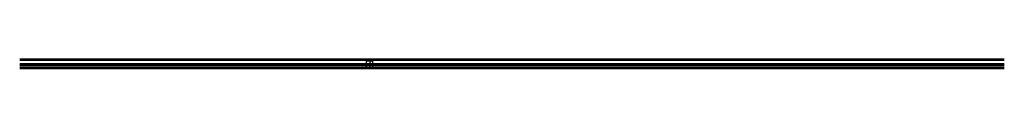
# Model space of a CAD drawing. Units: millimetres. Extents: x -41716 to -17716, y 10842 to 11082.
import ezdxf

# ---------------------------------------------------------------- set-up
doc = ezdxf.new("R2010")
doc.units = ezdxf.units.MM
doc.header["$LTSCALE"] = 0.2
for name, color, linetype in [('Dichtung-Falzlippendichtung-Kontur', 4, 'Continuous'), ('Dichtung-Falzlippendichtung-Schraffur', 252, 'Continuous'), ('Kämpfer', 2, 'Continuous'), ('Zarge', 2, 'Continuous'), ('Zarge-Schraffur', 250, 'Continuous')]:
    doc.layers.add(name, color=color, linetype=linetype)
doc.layers.add('Konlinie', color=9, linetype='Continuous', plot=False)
doc.layers.add('küffner', color=1, linetype='Continuous', lineweight=18, plot=False)

# ---------------------------------------------------------------- blocks, each defined once
blk = doc.blocks.new('Falzlippend15-5')
at = {"layer": 'Dichtung-Falzlippendichtung-Schraffur'}
h = blk.add_hatch(color=256, dxfattribs=at)
h.dxf.hatch_style = 1
edge = h.paths.add_edge_path()
edge.add_line((-11, -2), (-10, -4))
edge.add_arc((-10, -4), 0.5, 203.2404, 270)
edge.add_line((-10, -5), (-3, -5))
edge.add_arc((-3, -4), 0.5, 270, 336.7596)
edge.add_line((-3, -4), (-2, -2))
edge.add_arc((-2, -2), 0.1, 336.7596, 448.9834)
edge.add_arc((-2, -1), 0.75, 180.0009, 269.9979, ccw=False)
edge.add_arc((-2, -1), 0.75, 90, 180, ccw=False)
edge.add_line((-2, 0), (-1, 0))
edge.add_arc((-1, 0), 0.1, 270, 357.6141)
edge.add_line((0, 0), (0, 12))
edge.add_arc((0, 11), 0.898, 78.5973, 174.0469)
edge.add_line((-1, 11), (-2, 1))
edge.add_arc((-2, 1), 0.1, 270, 356.8655, ccw=False)
edge.add_line((-2, 1), (-3, 1))
edge.add_arc((-3, 1), 0.1, 143.1551, 270, ccw=False)
edge.add_arc((-3, 1), 0.3, 122.0235, 143.1551, ccw=False)
edge.add_line((-3, 1), (-2, 2))
edge.add_arc((-3, 3), 1.24, 306.3725, 480.8609)
edge.add_line((-4, 4), (-6, 2))
edge.add_arc((-6, 3), 0.2, 199.7851, 300.8609, ccw=False)
edge.add_line((-7, 2), (-7, 4))
edge.add_arc((-7, 4), 0.2, 92.3256, 199.7851, ccw=False)
edge.add_line((-7, 4), (-2, 4))
edge.add_arc((-2, 5), 0.444, 270.0756, 450)
edge.add_line((-2, 5), (-11, 5))
edge.add_arc((-11, 1), 4, 90, 177.8066)
edge.add_line((-15, 1), (-15, 0))
edge.add_arc((-15, 0), 0.1, 178.8306, 270)
edge.add_line((-15, 0), (-11, 0))
edge.add_arc((-11, -1), 0.75, 0, 90, ccw=False)
edge.add_arc((-11, -1), 0.75, 270.1358, 359.9999, ccw=False)
edge.add_arc((-11, -2), 0.1, 90, 203.2404)
edge = h.paths.add_edge_path(flags=16)
edge.add_arc((-9, -3), 0.2, 180, 270, ccw=False)
edge.add_line((-9, -3), (-9, 0))
edge.add_arc((-9, 0), 0.2, 90, 180, ccw=False)
edge.add_line((-9, 0), (-4, 0))
edge.add_arc((-4, 0), 0.2, 0, 90, ccw=False)
edge.add_line((-4, 0), (-4, -3))
edge.add_arc((-4, -3), 0.2, 270, 360, ccw=False)
edge.add_line((-4, -4), (-9, -4))
edge = h.paths.add_edge_path(flags=16)
edge.add_arc((-13, 1), 0.1, 159.43, 270, ccw=False)
edge.add_arc((-11, 1), 2.67, 92.1838, 174.7727, ccw=False)
edge.add_line((-11, 4), (-8, 4))
edge.add_arc((-8, 4), 0.2, 19.7851, 92.3256, ccw=False)
edge.add_line((-8, 4), (-7, 1))
edge.add_arc((-7, 2), 0.4, 199.7851, 300.8609)
edge.add_line((-7, 1), (-3, 3))
edge.add_arc((-3, 3), 0.444, -53.6275, 120.8609, ccw=False)
edge.add_line((-3, 2), (-4, 2))
edge.add_arc((-3, 1), 0.6, 126.3724, 180.0889)
edge.add_arc((-4, 1), 0.1, -90, 0.089, ccw=False)
edge.add_line((-4, 1), (-13, 1))
at = {"layer": 'Dichtung-Falzlippendichtung-Kontur'}
blk.add_lwpolyline([(-11, -2), (-10, -4, 0.299822), (-10, -5), (-3, -5, 0.299822), (-3, -4), (-2, -2, 0.532963), (-2, -2, -0.414199), (-3, -1, -0.414214), (-2, 0), (-1, 0, 0.402069), (0, 0), (0, 12, 0.442354), (-1, 11), (-2, 1, -0.398279), (-2, 1), (-3, 1, -0.617883), (-3, 1, -0.092467), (-3, 1), (-2, 2, 0.953022), (-4, 4), (-6, 2, -0.472035), (-7, 2), (-7, 4, -0.506558), (-7, 4), (-2, 4, 0.999341), (-2, 5), (-11, 5, 0.403045), (-15, 1), (-15, 0, 0.420204), (-15, 0), (-11, 0, -0.414214), (-10, -1, -0.413519), (-11, -2, 0.538672), (-11, -2)], format="xyb", dxfattribs=at)
for points in [[(-13, 1, -0.523732), (-14, 1, -0.376816), (-11, 4), (-8, 4, -0.327529), (-8, 4), (-7, 1, 0.472035), (-7, 1), (-3, 3, -0.953022), (-3, 2), (-4, 2, 0.238771), (-4, 1, -0.414669), (-4, 1)], [(-9, -4, -0.414214), (-9, -3), (-9, 0, -0.414214), (-9, 0), (-4, 0, -0.414214), (-4, 0), (-4, -3, -0.414214), (-4, -4)]]:
    blk.add_lwpolyline(points, format="xyb", close=True, dxfattribs=at)
blk = doc.blocks.new('KLF30-35 HP05653 09100913')
at = {"layer": 'Zarge-Schraffur'}
h = blk.add_hatch(color=256, dxfattribs=at)
h.dxf.hatch_style = 1
h.paths.add_polyline_path([(1025, 146, 0.414214), (1024, 145), (1024, 116), (1023, 116, 1), (1023, 114), (1024, 114), (1024, 111), (1023, 111, 1), (1023, 109), (1024, 109), (1024, 104, -0.572947), (1023, 104, 0.117027), (1018, 105), (1018, 105), (1017, 105, 0.117027), (1012, 104, -0.572947), (1012, 104), (1012, 109), (1013, 109, 1), (1013, 111), (1012, 111), (1012, 114), (1013, 114, 1), (1013, 116), (1010, 116, 0.414214), (1009, 115), (1009, 101, 0.414214), (1010, 101), (1074, 101, 0.414214), (1074, 101), (1074, 115, 0.414214), (1074, 116), (1071, 116, 1), (1071, 114), (1072, 114), (1072, 111), (1071, 111, 1), (1071, 109), (1072, 109), (1072, 104, -0.572947), (1071, 104, 0.117027), (1066, 105), (1066, 105), (1065, 105, 0.117027), (1060, 104, -0.572947), (1060, 104), (1060, 109), (1061, 109, 1), (1061, 111), (1060, 111), (1060, 114), (1061, 114, 1), (1061, 116), (1059, 116), (1059, 145, 0.414214), (1059, 146)])
h.paths.add_polyline_path([(1056, 143, -0.414214), (1056, 142), (1056, 131, -0.495979), (1056, 131, 0.273076), (1053, 130, 1), (1054, 129, -2.448775), (1054, 126, 1), (1053, 125, 0.273076), (1056, 124, -0.495979), (1056, 124), (1056, 104, -0.414214), (1056, 104), (1028, 104, -0.414214), (1027, 104), (1027, 124, -0.495979), (1028, 124, 0.273076), (1031, 125, 1), (1030, 126, -2.448775), (1030, 129, 1), (1031, 130, 0.273076), (1028, 131, -0.495979), (1027, 131), (1027, 142, -0.414214), (1028, 143)], flags=16)
at = {"layer": 'Zarge'}
for p, q in [((1009, 101), (1009, 115)), ((1010, 116), (1013, 116)), ((1074, 101), (1010, 101)), ((1012, 114), (1012, 111)), ((1013, 114), (1012, 114)), ((1012, 111), (1013, 111)), ((1012, 109), (1012, 104)), ((1013, 109), (1012, 109)), ((1017, 105), (1018, 105)), ((1018, 105), (1018, 105)), ((1023, 116), (1024, 116)), ((1024, 114), (1023, 114)), ((1023, 111), (1024, 111)), ((1024, 109), (1023, 109)), ((1024, 116), (1024, 145)), ((1024, 111), (1024, 114)), ((1024, 104), (1024, 109)), ((1025, 146), (1059, 146)), ((1027, 131), (1027, 142)), ((1027, 104), (1027, 124)), ((1028, 143), (1056, 143)), ((1056, 104), (1028, 104)), ((1056, 142), (1056, 131)), ((1056, 124), (1056, 104)), ((1059, 145), (1059, 116)), ((1059, 116), (1061, 116)), ((1060, 114), (1060, 111)), ((1061, 114), (1060, 114)), ((1060, 111), (1061, 111)), ((1060, 109), (1060, 104)), ((1061, 109), (1060, 109)), ((1065, 105), (1066, 105)), ((1066, 105), (1066, 105)), ((1071, 116), (1074, 116)), ((1072, 114), (1071, 114)), ((1071, 111), (1072, 111)), ((1072, 109), (1071, 109)), ((1072, 111), (1072, 114)), ((1072, 104), (1072, 109)), ((1074, 115), (1074, 101))]:
    blk.add_line(p, q, dxfattribs=at)
for centre, radius, start, end in [((1010, 115), 0.5, 90, 180), ((1010, 101), 0.5, 180, 270), ((1018, 94), 11.3, 92.5426, 119.2417), ((1012, 104), 0.5, 180, 299.2417), ((1013, 115), 0.75, 270, 90), ((1013, 110), 0.75, 270, 90), ((1018, 94), 11.3, 60.7583, 87.4574), ((1023, 115), 0.75, 90, 270), ((1023, 110), 0.75, 90, 270), ((1024, 104), 0.5, 240.7583, 0), ((1025, 145), 0.5, 90, 180), ((1028, 142), 0.3, 90, 180), ((1028, 131), 0.3, 180, 285.5218), ((1029, 128), 1.75, 44.427, 315.573), ((1028, 124), 0.3, 74.4782, 180), ((1028, 104), 0.3, 180, 270), ((1029, 128), 3.25, 44.427, 105.5218), ((1029, 128), 3.25, 254.4782, 315.573), ((1030, 129), 0.75, 224.427, 44.427), ((1030, 126), 0.75, 315.573, 135.573), ((1055, 128), 3.25, 74.4782, 135.573), ((1053, 129), 0.75, 135.573, 315.573), ((1053, 126), 0.75, 44.427, 224.427), ((1055, 128), 3.25, 224.427, 285.5218), ((1055, 128), 1.75, 224.427, 135.573), ((1056, 142), 0.3, 0, 90), ((1056, 131), 0.3, 254.4782, 0), ((1056, 124), 0.3, 0, 105.5218), ((1056, 104), 0.3, 270, 0), ((1059, 145), 0.5, 0, 90), ((1066, 94), 11.3, 92.5426, 119.2417), ((1060, 104), 0.5, 180, 299.2417), ((1061, 115), 0.75, 270, 90), ((1061, 110), 0.75, 270, 90), ((1066, 94), 11.3, 60.7583, 87.4574), ((1071, 115), 0.75, 90, 270), ((1071, 110), 0.75, 90, 270), ((1072, 104), 0.5, 240.7583, 0), ((1074, 115), 0.5, 0, 90), ((1074, 101), 0.5, 270, 0)]:
    blk.add_arc(centre, radius, start, end, dxfattribs=at)

msp = doc.modelspace()

# ---------------------------------------------------------------- linework, layer by layer
at = {"layer": 'Konlinie', "color": 21, "linetype": 'Continuous'}
for p, q in [((-17716, 11082), (-41716, 11082)), ((-17716, 11044), (-41716, 11044)), ((-17716, 10919), (-41716, 10919)), ((-17716, 10907), (-41716, 10907)), ((-17716, 10842), (-41716, 10842))]:
    msp.add_line(p, q, dxfattribs=at)
at = {"layer": 'Konlinie', "color": 71, "linetype": 'Continuous'}
msp.add_line((-17716, 10967), (-41716, 10967), dxfattribs=at)
at = {"layer": 'Konlinie', "color": 4, "linetype": 'Continuous'}
for p, q in [((-17716, 10937), (-41716, 10937)), ((-17716, 10922), (-41716, 10922)), ((-17716, 10910), (-41716, 10910)), ((-17716, 10872), (-41716, 10872)), ((-17716, 10857), (-41716, 10857)), ((-17716, 10845), (-41716, 10845))]:
    msp.add_line(p, q, dxfattribs=at)
at = {"layer": 'Konlinie'}
for p, q in [((-33111, 10919), (-33271, 10919)), ((-33181, 11032), (-33181, 10857))]:
    msp.add_line(p, q, dxfattribs=at)
msp.add_lwpolyline([(-33271, 10857), (-33111, 10857), (-33111, 11032), (-33271, 11032)], close=True, dxfattribs=at)
at = {"layer": 'küffner', "color": 3}
msp.add_lwpolyline([(-33271, 11032), (-33111, 11032), (-33111, 10857), (-33271, 10857)], close=True, dxfattribs=at)

# ---------------------------------------------------------------- block references
at = {"layer": 'Dichtung-Falzlippendichtung-Kontur', "xscale": -1, "rotation": 90}
msp.add_blockref('Falzlippend15-5', (-33181, 10954), dxfattribs=at)
at = {"layer": 'Dichtung-Falzlippendichtung-Kontur', "rotation": 89.99999999999999}
msp.add_blockref('Falzlippend15-5', (-33181, 10919), dxfattribs=at)
at = {"layer": 'Kämpfer', "rotation": 89.99999999999999}
msp.add_blockref('KLF30-35 HP05653 09100913', (-33065, 9895), dxfattribs=at)

doc.saveas('drawing.dxf')
